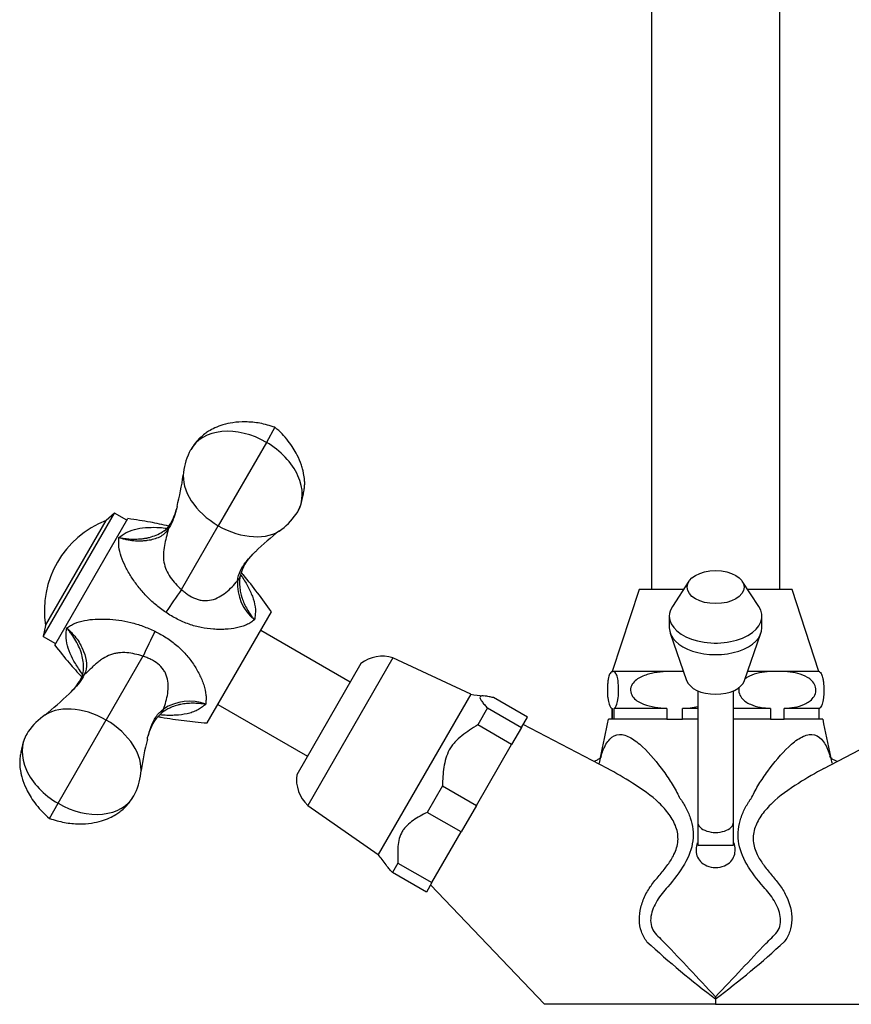
# Model space of a CAD drawing. Units: inches. Extents: x -572 to -46, y -132 to 495.
# Drawn here: x -571 to -455, y 218 to 356 of the extents above; entities that cross this region are included whole.
import ezdxf

# ---------------------------------------------------------------- set-up
doc = ezdxf.new("R2010")
doc.units = ezdxf.units.IN
for name, color, linetype in [('036012', 7, 'Continuous'), ('036013', 7, 'Continuous'), ('036017', 7, 'Continuous'), ('036018', 7, 'Continuous'), ('036025', 7, 'Continuous'), ('036028', 7, 'Continuous'), ('036073', 7, 'Continuous'), ('036102', 7, 'Continuous'), ('036105', 7, 'Continuous'), ('Default', 7, 'Continuous')]:
    doc.layers.add(name, color=color, linetype=linetype)

# ---------------------------------------------------------------- blocks, each defined once
blk = doc.blocks.new('SE14')
at = {"layer": '036012', "color": 7, "linetype": 'Continuous', "ltscale": 25.4}
for p, q in [((-477.49, 277.39), (-479.82, 273.84)), ((-467.68, 273.84), (-470.02, 277.39)), ((-480.25, 272.49), (-480.25, 270.86)), ((-467.25, 270.86), (-467.25, 272.49)), ((-480.12, 270.12), (-477.82, 263.47)), ((-469.68, 263.47), (-467.38, 270.12))]:
    blk.add_line(p, q, dxfattribs=at)
blk.add_ellipse((-473.75, 276.56), major_axis=(4, 0), ratio=0.581013, dxfattribs=at)
for centre, major_axis, start_param, end_param in [((-473.75, 272.49), (-6.5, 0), 5.918202, 6.283185), ((-473.75, 272.49), (-6.5, 0), 0, 3.506576), ((-473.75, 270.86), (-6.5, 0), 0, 3.141593), ((-473.75, 263.94), (-4.15, 0), 0.198668, 2.942925)]:
    blk.add_ellipse(centre, major_axis=major_axis, ratio=0.581013, start_param=start_param, end_param=end_param, dxfattribs=at)
at = {"layer": '036013', "color": 7, "linetype": 'Continuous', "ltscale": 25.4}
for p, q in [((-525.04, 263.24), (-537.59, 270.49)), ((-543.59, 260.1), (-531.04, 252.85))]:
    blk.add_line(p, q, dxfattribs=at)
at = {"layer": '036017', "color": 7, "linetype": 'Continuous', "ltscale": 25.4}
for p, q in [((-568.11, 269.63), (-558.11, 286.95)), ((-567.79, 271.18), (-559.29, 285.9)), ((-558.11, 286.95), (-559.29, 285.9)), ((-556.38, 285.95), (-558.11, 286.95)), ((-567.79, 271.18), (-568.11, 269.63)), ((-568.11, 269.63), (-566.38, 268.63))]:
    blk.add_line(p, q, dxfattribs=at)
blk.add_arc((-554.41, 273.27), 13.54, 111.1199, 188.8801, dxfattribs=at)
at = {"layer": '036018', "color": 7, "linetype": 'Continuous', "ltscale": 25.4}
for p, q in [((-535.59, 298.97), (-536.8, 296.86)), ((-536.8, 296.86), (-543.55, 285.17)), ((-566.5, 268.41), (-556.25, 286.17)), ((-548.72, 276.22), (-543.55, 285.17)), ((-548.72, 276.21), (-548.72, 276.22)), ((-545.09, 257.5), (-536.09, 273.09)), ((-554.12, 266.86), (-559.29, 257.92)), ((-554.12, 266.86), (-554.12, 266.87)), ((-566.03, 246.23), (-559.29, 257.92)), ((-567.25, 244.12), (-566.03, 246.23))]:
    blk.add_line(p, q, dxfattribs=at)
for centre, radius, start, end in [((-539.81, 291.64), 8.68, 151.3326, 173.4337), ((-588.53, 297.96), 40.47, 345.5688, 351.8847), ((-556.3, 289.09), 7.05, 326.4361, 346.5421), ((-539.82, 291.65), 8.68, 306.5663, 328.6674), ((-552.36, 286.39), 2.28, 301.6436, 328.5769), ((-509.99, 252.61), 40.48, 128.1149, 134.4364), ((-534.82, 276.88), 5.77, 132.051, 167.7387), ((-340.69, 130.81), 253.81, 145.0484, 145.9211), ((-534.33, 277.01), 6.53, 176.2641, 230.7439), ((-324.17, 159.41), 253.81, 154.0789, 154.9516), ((-568.78, 266.76), 6.69, 313.6768, 334.3273), ((-565.04, 264.99), 2.57, 333.3562, 356.8755), ((-592.71, 290.31), 40.26, 308.103, 314.4996), ((-547.61, 254.01), 6.53, 69.2561, 123.7359), ((-563.02, 251.43), 8.68, 126.5663, 148.6674), ((-547.74, 254.5), 5.78, 131.3693, 167.8678), ((-514.29, 245.12), 40.49, 165.5669, 171.8845), ((-563.03, 251.44), 8.68, 331.3326, 353.4337)]:
    blk.add_arc(centre, radius, start, end, dxfattribs=at)
for centre, major_axis, ratio, start_param, end_param in [((-539.87, 291.55), (7.51, -4.34), 0.707107, 1.570796, 3.155914), ((-539.87, 291.55), (-7.51, 4.34), 0.707107, 3.127271, 4.712389), ((-540.81, 289.91), (-7.14, 4.13), 0.664252, 0.258577, 1.570796), ((-548.77, 284.03), (1.63, -1.16), 0.705504, 3.153239, 3.538093), ((-540.81, 289.91), (7.14, -4.13), 0.664252, 4.712389, 6.024609), ((-542.45, 278.42), (-1.96, 0.39), 0.687628, 2.647508, 3.177652), ((-560.91, 263), (1.82, -0.83), 0.705504, 2.745092, 3.135382), ((-562.03, 253.17), (-7.14, 4.12), 0.664252, 4.712389, 6.024609), ((-552.89, 260.33), (-1.32, 1.5), 0.687628, 3.105534, 3.635677), ((-562.03, 253.17), (7.14, -4.13), 0.664252, 0.258577, 1.570796), ((-562.97, 251.54), (7.51, -4.34), 0.707107, 3.127271, 4.712389), ((-562.97, 251.54), (-7.51, 4.34), 0.707107, 1.570796, 3.155914)]:
    blk.add_ellipse(centre, major_axis=major_axis, ratio=ratio, start_param=start_param, end_param=end_param, dxfattribs=at)
for points, knots in [([(-535.59, 298.97), (-536.34, 299.21), (-537.58, 299.58), (-539.66, 299.78), (-541.41, 299.67), (-542.84, 299.36), (-543.98, 298.93), (-544.82, 298.49), (-545.5, 298.02), (-546.13, 297.49), (-546.83, 296.74), (-547.19, 296.17), (-547.42, 295.81)], [0, 0, 0, 0, 0.169617, 0.323421, 0.453621, 0.55861, 0.647998, 0.724419, 0.772537, 0.834327, 0.910046, 1, 1, 1, 1]), ([(-532.4, 287.14), (-532.25, 287.44), (-532.01, 287.92), (-531.76, 288.8), (-531.59, 289.64), (-531.47, 290.36), (-531.41, 290.95), (-531.43, 291.66), (-531.53, 292.34), (-531.69, 293.06), (-531.95, 293.93), (-532.39, 294.96), (-533.03, 296.09), (-533.74, 297.09), (-534.62, 298.11), (-535.22, 298.64), (-535.59, 298.97)], [0, 0, 0, 0, 0.077052, 0.140768, 0.197228, 0.255695, 0.31622, 0.366768, 0.438344, 0.473509, 0.524113, 0.634155, 0.712428, 0.800808, 0.897546, 1, 1, 1, 1]), ([(-549.43, 287.45), (-549.47, 287.31), (-549.51, 287.18), (-549.68, 286.6), (-549.82, 286.18), (-550.16, 285.37), (-550.35, 284.99), (-550.59, 284.66)], [0.4219357, 0.4219357, 0.4219357, 0.4219357, 0.5, 0.5, 0.75, 0.75, 1, 1, 1, 1]), ([(-550.49, 285.11), (-551.36, 285.32), (-553.3, 285.72), (-555.09, 286), (-556.25, 286.17)], [0.7663243, 0.7663243, 0.7663243, 0.7663243, 0.8718482, 1, 1, 1, 1]), ([(-557.5, 283.5), (-557.3, 283.65), (-557.1, 283.79), (-556.82, 283.99), (-556.73, 284.06), (-556.53, 284.17), (-556.43, 284.23), (-555.9, 284.49), (-555.42, 284.63), (-554.42, 284.84), (-553.91, 284.9), (-552.86, 284.95), (-552.33, 284.95), (-551.45, 284.89), (-551.11, 284.86), (-550.77, 284.81)], [0, 0, 0, 0, 0.0625, 0.0625, 0.09375, 0.09375, 0.125, 0.125, 0.25, 0.25, 0.375, 0.375, 0.5, 0.5, 0.57713, 0.57713, 0.57713, 0.57713]), ([(-550.59, 284.66), (-550.91, 284.19), (-551.32, 283.83), (-552.31, 283.32), (-552.86, 283.17), (-553.54, 283.08), (-553.61, 283.07), (-553.73, 283.06), (-553.77, 283.06), (-553.85, 283.05), (-554.05, 283.03), (-554.25, 283.01), (-554.74, 282.99), (-555.07, 283), (-555.76, 283.07), (-556.11, 283.13), (-556.63, 283.24), (-556.8, 283.29), (-557.15, 283.39), (-557.33, 283.44), (-557.5, 283.5)], [0, 0, 0, 0, 0.25, 0.25, 0.5, 0.5, 0.53125, 0.53125, 0.546875, 0.546875, 0.5625, 0.625, 0.625, 0.75, 0.75, 0.875, 0.875, 0.9375, 0.9375, 1, 1, 1, 1]), ([(-550.59, 284.66), (-550.66, 284.3), (-550.75, 283.91), (-550.94, 283.15), (-551.03, 282.77), (-551.25, 281.61), (-551.31, 280.83), (-551.04, 279.3), (-550.72, 278.59), (-549.84, 277.32), (-549.3, 276.74), (-548.72, 276.21)], [0, 0, 0, 0, 0.125, 0.125, 0.25, 0.25, 0.5, 0.5, 0.75, 0.75, 1, 1, 1, 1]), ([(-550.91, 273.03), (-551.42, 273.36), (-551.9, 273.73), (-552.81, 274.49), (-553.24, 274.9), (-554.06, 275.75), (-554.44, 276.18), (-555.14, 277.08), (-555.46, 277.53), (-556.05, 278.46), (-556.32, 278.94), (-556.8, 279.89), (-557, 280.36), (-557.33, 281.3), (-557.46, 281.77), (-557.52, 282.34), (-557.52, 282.45), (-557.53, 282.67), (-557.52, 282.78), (-557.5, 283.1), (-557.5, 283.3), (-557.5, 283.5)], [0, 0, 0, 0, 0.125, 0.125, 0.25, 0.25, 0.375, 0.375, 0.5, 0.5, 0.625, 0.625, 0.75, 0.75, 0.875, 0.875, 0.90625, 0.90625, 0.9375, 0.9375, 1, 1, 1, 1]), ([(-557.5, 283.5), (-557.31, 283.47), (-557.12, 283.44), (-556.75, 283.38), (-556.56, 283.36), (-556, 283.31), (-555.63, 283.29), (-554.91, 283.29), (-554.56, 283.31), (-554.04, 283.37), (-553.83, 283.4), (-553.63, 283.43), (-553.54, 283.45), (-553.5, 283.46), (-553.37, 283.49), (-553.29, 283.51), (-552.54, 283.71), (-551.93, 283.97), (-551.34, 284.33), (-551.28, 284.37), (-551.22, 284.41)], [0, 0, 0, 0, 0.0625, 0.0625, 0.125, 0.125, 0.25, 0.25, 0.375, 0.375, 0.4375, 0.453125, 0.453125, 0.46875, 0.46875, 0.5, 0.5, 0.75, 0.75, 0.7780666, 0.7780666, 0.7780666, 0.7780666]), ([(-540.85, 277.44), (-540.78, 277.93), (-540.67, 278.42), (-540.33, 279.13), (-540.19, 279.37), (-539.86, 279.83), (-539.68, 280.06), (-539.24, 280.58), (-538.97, 280.87), (-538.69, 281.16)], [0, 0, 0, 0, 0.25, 0.25, 0.375, 0.375, 0.5, 0.5, 0.6678019, 0.6678019, 0.6678019, 0.6678019]), ([(-540.52, 277.83), (-540.58, 277.44), (-540.58, 277.02), (-540.52, 276.34), (-540.48, 276.08), (-540.4, 275.67), (-540.37, 275.54), (-540.32, 275.34), (-540.3, 275.27), (-540.27, 275.18), (-540.26, 275.14), (-540.24, 275.08), (-540.14, 274.79), (-540.02, 274.5), (-539.78, 273.98), (-539.65, 273.72), (-539.35, 273.21), (-539.19, 272.95), (-538.93, 272.58), (-538.84, 272.45), (-538.66, 272.2), (-538.56, 272.08), (-538.47, 271.96)], [0.0444666, 0.0444666, 0.0444666, 0.0444666, 0.25, 0.25, 0.375, 0.375, 0.4375, 0.4375, 0.46875, 0.46875, 0.484375, 0.484375, 0.5, 0.625, 0.625, 0.75, 0.75, 0.875, 0.875, 0.9375, 0.9375, 1, 1, 1, 1]), ([(-540.41, 278.28), (-540.29, 278.13), (-540.19, 277.97), (-539.77, 277.33), (-539.49, 276.85), (-539, 275.88), (-538.8, 275.39), (-538.48, 274.39), (-538.38, 273.89), (-538.33, 273.17), (-538.34, 272.93), (-538.38, 272.57), (-538.4, 272.45), (-538.43, 272.21), (-538.45, 272.08), (-538.47, 271.96)], [0.4586583, 0.4586583, 0.4586583, 0.4586583, 0.5, 0.5, 0.625, 0.625, 0.75, 0.75, 0.875, 0.875, 0.9375, 0.9375, 0.96875, 0.96875, 1, 1, 1, 1]), ([(-536.09, 273.09), (-536.79, 274.06), (-537.97, 275.69), (-539.42, 277.56), (-540.22, 278.49), (-540.32, 278.61)], [0, 0, 0, 0, 0.1304318, 0.258806, 0.2771852, 0.2771852, 0.2771852, 0.2771852]), ([(-548.72, 276.22), (-548.57, 276.09), (-548.42, 275.96), (-548.11, 275.72), (-547.95, 275.6), (-547.46, 275.27), (-547.12, 275.08), (-546.58, 274.87), (-546.4, 274.81), (-546.03, 274.72), (-545.83, 274.69), (-545.26, 274.65), (-544.88, 274.67), (-544.13, 274.85), (-543.78, 274.99), (-543.09, 275.35), (-542.77, 275.57), (-542.17, 276.05), (-541.88, 276.32), (-541.34, 276.87), (-541.09, 277.16), (-540.85, 277.44)], [0, 0, 0, 0, 0.0625, 0.0625, 0.125, 0.125, 0.25, 0.25, 0.3125, 0.3125, 0.375, 0.375, 0.5, 0.5, 0.625, 0.625, 0.75, 0.75, 0.875, 0.875, 1, 1, 1, 1]), ([(-564.82, 270.83), (-564.64, 270.92), (-564.47, 271.03), (-564.2, 271.21), (-564.11, 271.27), (-563.92, 271.37), (-563.82, 271.42), (-563.31, 271.65), (-562.84, 271.78), (-561.85, 271.97), (-561.34, 272.03), (-560.29, 272.09), (-559.75, 272.09), (-558.65, 272.05), (-558.08, 272), (-556.95, 271.84), (-556.39, 271.73), (-555.26, 271.45), (-554.69, 271.28), (-553.56, 270.87), (-553, 270.63), (-552.45, 270.36)], [0, 0, 0, 0, 0.0625, 0.0625, 0.09375, 0.09375, 0.125, 0.125, 0.25, 0.25, 0.375, 0.375, 0.5, 0.5, 0.625, 0.625, 0.75, 0.75, 0.875, 0.875, 1, 1, 1, 1]), ([(-538.47, 271.96), (-538.55, 271.91), (-538.64, 271.85), (-538.82, 271.74), (-538.9, 271.67), (-539.17, 271.48), (-539.37, 271.37), (-539.79, 271.18), (-540.01, 271.1), (-540.48, 270.95), (-540.73, 270.89), (-541.49, 270.74), (-542.02, 270.67), (-542.83, 270.63), (-543.11, 270.62), (-543.67, 270.62), (-543.95, 270.63), (-544.8, 270.69), (-545.37, 270.77), (-546.22, 270.94), (-546.51, 271.01), (-547.08, 271.16), (-547.37, 271.25), (-548.23, 271.56), (-548.78, 271.8), (-549.87, 272.35), (-550.4, 272.67), (-550.91, 273.03)], [0, 0, 0, 0, 0.03125, 0.03125, 0.0625, 0.0625, 0.125, 0.125, 0.1875, 0.1875, 0.25, 0.25, 0.375, 0.375, 0.4375, 0.4375, 0.5, 0.5, 0.625, 0.625, 0.6875, 0.6875, 0.75, 0.75, 0.875, 0.875, 1, 1, 1, 1]), ([(-562.56, 264.31), (-562.78, 264.59), (-562.98, 264.87), (-563.47, 265.61), (-563.75, 266.07), (-564.23, 267.01), (-564.44, 267.49), (-564.75, 268.45), (-564.87, 268.94), (-564.91, 269.53), (-564.91, 269.65), (-564.91, 269.88), (-564.9, 270), (-564.87, 270.34), (-564.84, 270.58), (-564.82, 270.83)], [0.4210693, 0.4210693, 0.4210693, 0.4210693, 0.5, 0.5, 0.625, 0.625, 0.75, 0.75, 0.875, 0.875, 0.90625, 0.90625, 0.9375, 0.9375, 1, 1, 1, 1]), ([(-564.82, 270.83), (-564.68, 270.71), (-564.54, 270.58), (-564.28, 270.33), (-564.16, 270.2), (-563.8, 269.81), (-563.57, 269.53), (-563.17, 268.98), (-563, 268.69), (-562.77, 268.26), (-562.68, 268.07), (-562.6, 267.89), (-562.57, 267.82), (-562.55, 267.78), (-562.51, 267.68), (-562.47, 267.61), (-562.21, 266.97), (-562.06, 266.42), (-562.02, 265.31), (-562.12, 264.78), (-562.36, 264.26)], [0, 0, 0, 0, 0.0625, 0.0625, 0.125, 0.125, 0.25, 0.25, 0.375, 0.375, 0.4375, 0.453125, 0.453125, 0.46875, 0.46875, 0.5, 0.5, 0.75, 0.75, 1, 1, 1, 1]), ([(-562.47, 264.85), (-562.46, 264.95), (-562.46, 265.05), (-562.44, 265.77), (-562.52, 266.43), (-562.72, 267.18), (-562.74, 267.26), (-562.78, 267.38), (-562.79, 267.43), (-562.82, 267.51), (-562.89, 267.7), (-562.97, 267.9), (-563.18, 268.37), (-563.34, 268.69), (-563.7, 269.31), (-563.9, 269.63), (-564.23, 270.08), (-564.34, 270.23), (-564.57, 270.53), (-564.69, 270.68), (-564.82, 270.83)], [0.2094734, 0.2094734, 0.2094734, 0.2094734, 0.25, 0.25, 0.5, 0.5, 0.53125, 0.53125, 0.546875, 0.546875, 0.5625, 0.625, 0.625, 0.75, 0.75, 0.875, 0.875, 0.9375, 0.9375, 1, 1, 1, 1]), ([(-552.45, 270.36), (-551.89, 270.09), (-551.35, 269.79), (-550.32, 269.13), (-549.83, 268.76), (-548.91, 267.97), (-548.49, 267.56), (-547.91, 266.9), (-547.73, 266.68), (-547.37, 266.22), (-547.2, 265.99), (-546.73, 265.28), (-546.45, 264.8), (-545.96, 263.83), (-545.75, 263.34), (-545.43, 262.36), (-545.32, 261.88), (-545.25, 261.19), (-545.25, 260.96), (-545.27, 260.64), (-545.29, 260.53), (-545.3, 260.32), (-545.3, 260.22), (-545.3, 260.12)], [0, 0, 0, 0, 0.125, 0.125, 0.25, 0.25, 0.375, 0.375, 0.4375, 0.4375, 0.5, 0.5, 0.625, 0.625, 0.75, 0.75, 0.875, 0.875, 0.9375, 0.9375, 0.96875, 0.96875, 1, 1, 1, 1]), ([(-566.5, 268.41), (-565.77, 267.49), (-564.63, 266.08), (-563.32, 264.6), (-562.7, 263.95)], [0, 0, 0, 0, 0.1281518, 0.2336445, 0.2336445, 0.2336445, 0.2336445]), ([(-554.12, 266.87), (-554.49, 266.99), (-554.87, 267.09), (-555.62, 267.25), (-556.01, 267.32), (-556.78, 267.38), (-557.17, 267.38), (-557.74, 267.31), (-557.93, 267.28), (-558.31, 267.19), (-558.5, 267.14), (-559.04, 266.94), (-559.39, 266.76), (-559.88, 266.45), (-560.04, 266.34), (-560.35, 266.1), (-560.5, 265.98), (-560.8, 265.72), (-560.95, 265.59), (-561.23, 265.32), (-561.37, 265.19), (-561.65, 264.92), (-561.79, 264.78), (-562.01, 264.58), (-562.08, 264.52), (-562.22, 264.39), (-562.29, 264.32), (-562.36, 264.26)], [0, 0, 0, 0, 0.125, 0.125, 0.25, 0.25, 0.375, 0.375, 0.4375, 0.4375, 0.5, 0.5, 0.625, 0.625, 0.6875, 0.6875, 0.75, 0.75, 0.8125, 0.8125, 0.875, 0.875, 0.9375, 0.9375, 0.96875, 0.96875, 1, 1, 1, 1]), ([(-551.24, 259.44), (-551.11, 259.78), (-551, 260.15), (-550.79, 260.89), (-550.7, 261.27), (-550.59, 262.03), (-550.56, 262.42), (-550.58, 263.19), (-550.64, 263.57), (-550.81, 264.12), (-550.88, 264.3), (-551.04, 264.65), (-551.14, 264.81), (-551.46, 265.28), (-551.73, 265.56), (-552.33, 266.05), (-552.67, 266.25), (-553.2, 266.51), (-553.38, 266.59), (-553.65, 266.7), (-553.75, 266.73), (-553.93, 266.8), (-554.03, 266.83), (-554.12, 266.86)], [0, 0, 0, 0, 0.125, 0.125, 0.25, 0.25, 0.375, 0.375, 0.5, 0.5, 0.5625, 0.5625, 0.625, 0.625, 0.75, 0.75, 0.875, 0.875, 0.9375, 0.9375, 0.96875, 0.96875, 1, 1, 1, 1]), ([(-562.36, 264.26), (-562.53, 263.89), (-562.76, 263.54), (-563.29, 262.85), (-563.59, 262.51), (-563.98, 262.09), (-564.07, 262), (-564.15, 261.91)], [0, 0, 0, 0, 0.25, 0.25, 0.5, 0.5, 0.5672981, 0.5672981, 0.5672981, 0.5672981]), ([(-545.3, 260.12), (-545.4, 260.04), (-545.5, 259.96), (-545.7, 259.81), (-545.79, 259.74), (-546.08, 259.52), (-546.29, 259.4), (-546.72, 259.18), (-546.95, 259.09), (-547.43, 258.92), (-547.68, 258.85), (-548.45, 258.68), (-548.97, 258.62), (-549.79, 258.57), (-550.07, 258.56), (-550.63, 258.56), (-550.91, 258.57), (-551.37, 258.6), (-551.55, 258.62), (-551.74, 258.63)], [0, 0, 0, 0, 0.03125, 0.03125, 0.0625, 0.0625, 0.125, 0.125, 0.1875, 0.1875, 0.25, 0.25, 0.375, 0.375, 0.4375, 0.4375, 0.5, 0.5, 0.539484, 0.539484, 0.539484, 0.539484]), ([(-545.3, 260.12), (-545.45, 260.14), (-545.61, 260.16), (-545.92, 260.19), (-546.07, 260.21), (-546.53, 260.24), (-546.83, 260.26), (-547.42, 260.26), (-547.72, 260.24), (-548.28, 260.19), (-548.59, 260.15), (-548.89, 260.09), (-548.96, 260.08), (-548.99, 260.07), (-549.09, 260.05), (-549.16, 260.03), (-549.36, 259.97), (-549.49, 259.93), (-549.88, 259.81), (-550.13, 259.71), (-550.73, 259.42), (-551.06, 259.23), (-551.36, 259)], [0, 0, 0, 0, 0.0625, 0.0625, 0.125, 0.125, 0.25, 0.25, 0.375, 0.375, 0.5, 0.515625, 0.515625, 0.53125, 0.53125, 0.5625, 0.5625, 0.625, 0.625, 0.75, 0.75, 0.9445923, 0.9445923, 0.9445923, 0.9445923]), ([(-553.39, 255.71), (-553.28, 256.09), (-553.16, 256.48), (-552.93, 257.12), (-552.82, 257.39), (-552.58, 257.9), (-552.45, 258.14), (-552, 258.79), (-551.64, 259.14), (-551.24, 259.44)], [0.3329783, 0.3329783, 0.3329783, 0.3329783, 0.5, 0.5, 0.625, 0.625, 0.75, 0.75, 1, 1, 1, 1]), ([(-551.99, 258.4), (-551.84, 258.37), (-550.63, 258.14), (-548.28, 257.82), (-546.29, 257.61), (-545.09, 257.5)], [0.7231546, 0.7231546, 0.7231546, 0.7231546, 0.741194, 0.8695682, 1, 1, 1, 1]), ([(-570.43, 255.95), (-570.59, 255.64), (-570.83, 255.16), (-571.08, 254.28), (-571.25, 253.44), (-571.37, 252.73), (-571.43, 252.14), (-571.41, 251.42), (-571.31, 250.74), (-571.15, 250.02), (-570.89, 249.16), (-570.45, 248.12), (-569.81, 246.99), (-569.1, 245.99), (-568.22, 244.98), (-567.62, 244.44), (-567.25, 244.12)], [0, 0, 0, 0, 0.077052, 0.140768, 0.197228, 0.255695, 0.31622, 0.366768, 0.438344, 0.473509, 0.524113, 0.634155, 0.712428, 0.800808, 0.897546, 1, 1, 1, 1]), ([(-567.25, 244.12), (-566.5, 243.88), (-565.26, 243.5), (-563.18, 243.3), (-561.43, 243.41), (-560, 243.73), (-558.86, 244.15), (-558.02, 244.6), (-557.33, 245.06), (-556.7, 245.59), (-556, 246.34), (-555.64, 246.91), (-555.42, 247.28)], [0, 0, 0, 0, 0.169617, 0.323421, 0.453621, 0.55861, 0.647998, 0.724419, 0.772537, 0.834327, 0.910046, 1, 1, 1, 1])]:
    blk.add_open_spline(points, degree=3, knots=knots, dxfattribs=at)
for points in [[(-549.31, 287.87), (-549.35, 287.73), (-549.39, 287.59), (-549.43, 287.45)], [(-551.22, 284.41), (-551.2, 284.42), (-551.18, 284.44), (-551.16, 284.45)], [(-538.34, 281.53), (-538.45, 281.41), (-538.57, 281.29), (-538.69, 281.17)], [(-538.69, 281.16), (-538.57, 281.29), (-538.46, 281.41), (-538.34, 281.53)], [(-540.48, 278.08), (-540.49, 278), (-540.51, 277.91), (-540.52, 277.83)], [(-562.64, 263.92), (-562.69, 263.77), (-562.75, 263.62), (-562.82, 263.47)], [(-564.51, 261.54), (-564.4, 261.66), (-564.28, 261.77), (-564.17, 261.89)], [(-564.15, 261.91), (-564.26, 261.8), (-564.37, 261.69), (-564.48, 261.58)], [(-551.36, 259), (-551.45, 258.93), (-551.53, 258.87), (-551.61, 258.8)], [(-553.53, 255.22), (-553.48, 255.38), (-553.44, 255.55), (-553.39, 255.71)]]:
    blk.add_open_spline(points, degree=3, dxfattribs=at)
at = {"layer": '036025', "color": 7, "linetype": 'Continuous', "ltscale": 25.4}
for p, q in [((-519.03, 266.64), (-530.98, 245.94)), ((-508.11, 261.55), (-519.03, 266.64)), ((-523.54, 265.84), (-532.54, 250.25)), ((-508.11, 261.55), (-521.11, 239.03)), ((-500.17, 258.31), (-504.93, 261.06)), ((-505.77, 259.61), (-507.14, 257.23)), ((-505.77, 259.61), (-501.01, 256.86)), ((-501.01, 256.86), (-500.17, 258.31)), ((-502.38, 254.48), (-507.14, 257.23)), ((-501.01, 256.86), (-502.38, 254.48)), ((-507.32, 245.92), (-502.38, 254.48)), ((-512.08, 248.67), (-514.22, 244.96)), ((-512.08, 248.67), (-507.32, 245.92)), ((-530.98, 245.94), (-521.11, 239.03)), ((-507.32, 245.92), (-509.46, 242.21)), ((-509.46, 242.21), (-514.22, 244.96)), ((-513.57, 235.11), (-509.46, 242.21)), ((-518.33, 237.86), (-519.1, 236.52)), ((-518.33, 237.86), (-513.57, 235.11)), ((-514.34, 233.77), (-519.1, 236.52)), ((-513.57, 235.11), (-514.34, 233.77))]:
    blk.add_line(p, q, dxfattribs=at)
for centre, radius, start, end in [((-520.5, 261.86), 5, 72.8855, 127.3693), ((-505.85, 271.29), 10, 256.9106, 267.2832), ((-527.58, 249.61), 5, 172.6307, 227.1145), ((-528.42, 232.2), 10, 32.7141, 43.0894)]:
    blk.add_arc(centre, radius, start, end, dxfattribs=at)
for points, knots in [([(-504.93, 261.06), (-505.14, 261.11), (-505.35, 261.15), (-505.75, 261.23), (-506.13, 261.29), (-506.44, 261.31), (-506.62, 261.29), (-506.68, 261.28), (-506.76, 261.24), (-506.79, 261.22), (-506.85, 261.12), (-506.85, 261.03), (-506.75, 260.81), (-506.67, 260.68), (-506.46, 260.4), (-506.34, 260.24), (-506.07, 259.93), (-505.92, 259.77), (-505.77, 259.61)], [0, 0, 0, 0, 0.125, 0.125, 0.25, 0.375, 0.375, 0.4375, 0.4375, 0.5, 0.5, 0.625, 0.625, 0.75, 0.75, 0.875, 0.875, 1, 1, 1, 1]), ([(-507.14, 257.23), (-507.52, 257), (-507.9, 256.76), (-508.64, 256.26), (-509.01, 256), (-509.71, 255.44), (-510.04, 255.13), (-510.49, 254.64), (-510.63, 254.47), (-510.83, 254.2), (-510.89, 254.1), (-511.01, 253.92), (-511.07, 253.82), (-511.54, 252.97), (-511.76, 252.14), (-511.95, 250.85), (-511.99, 250.42), (-512.05, 249.55), (-512.07, 249.11), (-512.08, 248.67)], [0, 0, 0, 0, 0.125, 0.125, 0.25, 0.25, 0.375, 0.375, 0.4375, 0.4375, 0.46875, 0.46875, 0.5, 0.5, 0.75, 0.75, 0.875, 0.875, 1, 1, 1, 1]), ([(-514.22, 244.96), (-514.57, 244.79), (-514.9, 244.61), (-515.56, 244.24), (-516.21, 243.85), (-516.79, 243.4), (-517.18, 243.01), (-517.3, 242.88), (-517.53, 242.59), (-517.64, 242.44), (-517.91, 241.97), (-518.05, 241.63), (-518.24, 240.92), (-518.3, 240.54), (-518.36, 239.79), (-518.37, 239.4), (-518.36, 238.63), (-518.35, 238.24), (-518.33, 237.86)], [0, 0, 0, 0, 0.125, 0.125, 0.25, 0.375, 0.375, 0.4375, 0.4375, 0.5, 0.5, 0.625, 0.625, 0.75, 0.75, 0.875, 0.875, 1, 1, 1, 1]), ([(-519.1, 236.52), (-519.25, 236.68), (-519.39, 236.84), (-519.66, 237.15), (-519.83, 237.36), (-519.97, 237.56), (-520.01, 237.62)], [0, 0, 0, 0, 0.125, 0.125, 0.25, 0.3057831, 0.3057831, 0.3057831, 0.3057831])]:
    blk.add_open_spline(points, degree=3, knots=knots, dxfattribs=at)
at = {"layer": '036028', "color": 7, "linetype": 'Continuous', "ltscale": 25.4}
for p, q in [((-476.25, 262.02), (-476.25, 243.6)), ((-471.25, 243.6), (-471.25, 262.02)), ((-476.25, 243.6), (-476.25, 240.36)), ((-471.25, 240.36), (-471.25, 243.6)), ((-476.25, 240.36), (-471.25, 240.36))]:
    blk.add_line(p, q, dxfattribs=at)
blk.add_ellipse((-473.75, 243.6), major_axis=(-2.5, 0), ratio=0.581013, start_param=0, end_param=3.141593, dxfattribs=at)
at = {"layer": '036073', "color": 7, "linetype": 'Continuous', "ltscale": 25.4}
for p, q in [((-482.75, 393.81), (-482.75, 276.24)), ((-464.75, 276.24), (-464.75, 393.81))]:
    blk.add_line(p, q, dxfattribs=at)
at = {"layer": '036102', "color": 7, "linetype": 'Continuous', "ltscale": 25.4}
for p, q in [((-488.93, 251.11), (-500.75, 257.3)), ((-486.32, 258.04), (-488.78, 258.04)), ((-458.72, 258.04), (-464.02, 258.04)), ((-446.75, 257.3), (-458.6, 251.09)), ((-513.75, 234.78), (-497.75, 218.04)), ((-473.75, 219.1), (-473.75, 218.8)), ((-473.75, 218.8), (-473.75, 218.04)), ((-473.75, 218.04), (-497.75, 218.04)), ((-473.75, 218.04), (-449.75, 218.04))]:
    blk.add_line(p, q, dxfattribs=at)
for centre, radius, start, end in [((-912.68, 342.74), 432.27, 347.9697, 348.7017), ((-85.54, 332.3), 380.5, 191.253, 192.0592), ((-399.26, 318.03), 124.08, 227.3162, 233.1035), ((-547.2, 316.77), 122.45, 306.8579, 312.7224)]:
    blk.add_arc(centre, radius, start, end, dxfattribs=at)
for points, knots in [([(-490.06, 251.88), (-489.92, 252.5), (-489.76, 253.09), (-489.31, 254.26), (-488.99, 254.82), (-488.23, 255.62), (-487.77, 255.86), (-486.75, 255.91), (-486.2, 255.73), (-485.08, 255.09), (-484.54, 254.65), (-482.94, 253.16), (-481.95, 251.94), (-480.62, 250.12), (-480.2, 249.51), (-479.64, 248.6), (-479.46, 248.29), (-479.14, 247.69), (-478.98, 247.38), (-478.86, 247.09)], [0.449479, 0.449479, 0.449479, 0.449479, 0.5, 0.5, 0.5625, 0.5625, 0.625, 0.625, 0.6875, 0.6875, 0.75, 0.75, 0.875, 0.875, 0.9375, 0.9375, 0.96875, 0.96875, 1, 1, 1, 1]), ([(-468.65, 247.09), (-468.39, 247.68), (-468.05, 248.29), (-467.3, 249.51), (-466.88, 250.13), (-465.55, 251.95), (-464.55, 253.17), (-462.95, 254.67), (-462.4, 255.11), (-461.3, 255.73), (-460.74, 255.91), (-459.73, 255.85), (-459.27, 255.62), (-458.5, 254.8), (-458.19, 254.24), (-457.76, 253.12), (-457.61, 252.61), (-457.49, 252.08)], [0, 0, 0, 0, 0.0625, 0.0625, 0.125, 0.125, 0.25, 0.25, 0.3125, 0.3125, 0.375, 0.375, 0.4375, 0.4375, 0.5, 0.5, 0.5438891, 0.5438891, 0.5438891, 0.5438891]), ([(-489.76, 252.8), (-489.76, 252.8), (-489.79, 252.76), (-489.93, 252.59), (-490.25, 252.35), (-490.62, 252.17), (-490.82, 252.11), (-490.86, 252.1)], [0.2141759, 0.2141759, 0.2141759, 0.2141759, 0.2635603, 0.3273752, 0.3953427, 0.4712576, 0.4958845, 0.4958845, 0.4958845, 0.4958845]), ([(-456.66, 252.11), (-456.66, 252.11), (-456.79, 252.14), (-457.11, 252.26), (-457.47, 252.5), (-457.68, 252.7), (-457.73, 252.78), (-457.74, 252.78), (-457.74, 252.78)], [0.5028263, 0.5028263, 0.5028263, 0.5028263, 0.5039545, 0.5696488, 0.6440555, 0.7074884, 0.7711818, 0.782683, 0.782683, 0.782683, 0.782683]), ([(-479.59, 239.04), (-479.29, 239.66), (-479.09, 240.31), (-478.99, 241.61), (-479.09, 242.26), (-479.53, 243.51), (-479.87, 244.11), (-480.69, 245.24), (-481.17, 245.78), (-482.75, 247.31), (-484.07, 248.21), (-486.57, 249.8), (-487.76, 250.49), (-488.93, 251.11)], [0, 0, 0, 0, 0.0625, 0.0625, 0.125, 0.125, 0.1875, 0.1875, 0.25, 0.25, 0.375, 0.375, 0.4831219, 0.4831219, 0.4831219, 0.4831219]), ([(-458.55, 251.12), (-459.74, 250.5), (-460.95, 249.79), (-463.46, 248.18), (-464.78, 247.29), (-466.35, 245.75), (-466.83, 245.22), (-467.65, 244.08), (-467.99, 243.48), (-468.42, 242.25), (-468.52, 241.6), (-468.41, 240.31), (-468.22, 239.65), (-467.91, 239.04)], [0.5144257, 0.5144257, 0.5144257, 0.5144257, 0.625, 0.625, 0.75, 0.75, 0.8125, 0.8125, 0.875, 0.875, 0.9375, 0.9375, 1, 1, 1, 1]), ([(-478.86, 247.09), (-478.78, 246.96), (-478.69, 246.86), (-478.54, 246.63), (-478.46, 246.51), (-478.24, 246.16), (-478.1, 245.92), (-477.71, 245.19), (-477.49, 244.7), (-476.97, 243.15), (-476.82, 242.06), (-477.09, 239.87), (-477.51, 238.76), (-478.76, 236.62), (-479.59, 235.56), (-480.47, 234.51)], [0, 0, 0, 0, 0.03125, 0.03125, 0.0625, 0.0625, 0.125, 0.125, 0.25, 0.25, 0.5, 0.5, 0.75, 0.75, 1, 1, 1, 1]), ([(-467.04, 234.51), (-467.92, 235.56), (-468.73, 236.6), (-469.99, 238.75), (-470.4, 239.84), (-470.68, 242.04), (-470.54, 243.13), (-470.02, 244.68), (-469.8, 245.18), (-469.41, 245.92), (-469.27, 246.16), (-469.04, 246.51), (-468.97, 246.63), (-468.81, 246.86), (-468.72, 246.96), (-468.65, 247.09)], [0, 0, 0, 0, 0.25, 0.25, 0.5, 0.5, 0.75, 0.75, 0.875, 0.875, 0.9375, 0.9375, 0.96875, 0.96875, 1, 1, 1, 1]), ([(-476.32, 240.68), (-476.43, 240.38), (-476.49, 240.07), (-476.52, 239.16), (-476.33, 238.57), (-475.64, 237.84), (-475.34, 237.62), (-474.62, 237.32), (-474.19, 237.23), (-473.75, 237.23)], [0.6867252, 0.6867252, 0.6867252, 0.6867252, 0.75, 0.75, 0.875, 0.875, 0.9375, 0.9375, 1, 1, 1, 1]), ([(-473.75, 237.23), (-473.31, 237.23), (-472.89, 237.32), (-472.16, 237.63), (-471.86, 237.84), (-471.17, 238.57), (-470.99, 239.16), (-471.01, 240.07), (-471.07, 240.37), (-471.18, 240.67)], [0, 0, 0, 0, 0.0625, 0.0625, 0.125, 0.125, 0.25, 0.25, 0.3126975, 0.3126975, 0.3126975, 0.3126975]), ([(-483.38, 226.82), (-483.55, 227.04), (-483.7, 227.26), (-483.96, 227.73), (-484.07, 227.98), (-484.34, 228.75), (-484.43, 229.32), (-484.46, 230.46), (-484.39, 231.05), (-484.1, 232.2), (-483.9, 232.77), (-483.36, 233.86), (-483.04, 234.38), (-482.32, 235.35), (-481.91, 235.81), (-481.15, 236.72), (-480.79, 237.17), (-480.13, 238.09), (-479.83, 238.56), (-479.59, 239.04)], [0, 0, 0, 0, 0.0625, 0.0625, 0.125, 0.125, 0.25, 0.25, 0.375, 0.375, 0.5, 0.5, 0.625, 0.625, 0.75, 0.75, 0.875, 0.875, 1, 1, 1, 1]), ([(-467.91, 239.04), (-467.68, 238.56), (-467.37, 238.09), (-466.71, 237.17), (-466.35, 236.71), (-465.59, 235.8), (-465.17, 235.34), (-464.45, 234.37), (-464.14, 233.85), (-463.34, 232.22), (-463.03, 231.03), (-463.07, 229.31), (-463.17, 228.76), (-463.43, 227.99), (-463.54, 227.74), (-463.8, 227.26), (-463.95, 227.04), (-464.13, 226.82)], [0, 0, 0, 0, 0.125, 0.125, 0.25, 0.25, 0.375, 0.375, 0.5, 0.5, 0.75, 0.75, 0.875, 0.875, 0.9375, 0.9375, 1, 1, 1, 1]), ([(-480.47, 234.51), (-480.74, 234.23), (-481.01, 233.91), (-481.51, 233.27), (-481.74, 232.94), (-482.37, 231.9), (-482.7, 231.15), (-482.95, 229.6), (-482.82, 228.84), (-482.19, 227.93), (-481.91, 227.68), (-481.37, 227.13), (-481.1, 226.85), (-479.73, 225.44), (-478.58, 224.22), (-476.22, 221.71), (-475.01, 220.42), (-473.75, 219.1)], [0, 0, 0, 0, 0.0625, 0.0625, 0.125, 0.125, 0.25, 0.25, 0.375, 0.375, 0.4375, 0.4375, 0.5, 0.5, 0.75, 0.75, 1, 1, 1, 1]), ([(-473.75, 219.1), (-472.5, 220.41), (-471.29, 221.7), (-468.94, 224.2), (-467.79, 225.42), (-466.42, 226.84), (-466.15, 227.11), (-465.61, 227.66), (-465.33, 227.91), (-464.69, 228.82), (-464.55, 229.59), (-464.79, 231.13), (-465.12, 231.88), (-465.75, 232.93), (-465.99, 233.27), (-466.49, 233.91), (-466.76, 234.23), (-467.04, 234.51)], [0, 0, 0, 0, 0.25, 0.25, 0.5, 0.5, 0.5625, 0.5625, 0.625, 0.625, 0.75, 0.75, 0.875, 0.875, 0.9375, 0.9375, 1, 1, 1, 1])]:
    blk.add_open_spline(points, degree=3, knots=knots, dxfattribs=at)
blk.add_open_spline([(-457.49, 252.08), (-457.47, 252.01), (-457.45, 251.94), (-457.44, 251.87)], degree=3, dxfattribs=at)
at = {"layer": '036105', "color": 7, "linetype": 'Continuous', "ltscale": 25.4}
for p, q in [((-484.5, 276.24), (-488.25, 264.74)), ((-478.24, 276.24), (-484.5, 276.24)), ((-463, 276.24), (-469.26, 276.24)), ((-459.25, 264.74), (-463, 276.24)), ((-488.25, 264.74), (-488.15, 264.74)), ((-479.49, 264.74), (-488.15, 264.74)), ((-478.26, 264.74), (-479.49, 264.74)), ((-465.09, 264.74), (-469.24, 264.74)), ((-459.25, 264.74), (-465.09, 264.74)), ((-488.3, 259.54), (-488.29, 259.54)), ((-488.3, 259.54), (-488.3, 258.04)), ((-488.29, 259.54), (-488.29, 258.04)), ((-480.59, 259.54), (-488.01, 259.54)), ((-488.01, 258.04), (-488.01, 259.54)), ((-480.59, 259.54), (-480.59, 258.04)), ((-476.25, 259.54), (-478.38, 259.54)), ((-478.38, 258.04), (-478.38, 259.54)), ((-466.05, 259.54), (-471.25, 259.54)), ((-466.05, 259.54), (-466.05, 258.04)), ((-459.2, 259.54), (-464.12, 259.54)), ((-464.12, 258.04), (-464.12, 259.54)), ((-459.2, 258.04), (-459.2, 259.54)), ((-480.59, 258.04), (-488.01, 258.04)), ((-480.59, 258.04), (-478.38, 258.04)), ((-476.25, 258.04), (-478.38, 258.04)), ((-466.05, 258.04), (-471.25, 258.04)), ((-466.05, 258.04), (-464.12, 258.04)), ((-459.2, 258.04), (-464.12, 258.04))]:
    blk.add_line(p, q, dxfattribs=at)
for centre, start, end in [((-486.72, 262.13), 120.3206, 122.7588), ((-460.78, 262.13), 57.2396, 59.6794), ((-486.72, 262.13), 237.1809, 238.5776), ((-460.78, 262.13), 301.4224, 302.8228)]:
    blk.add_arc(centre, 3.03, start, end, dxfattribs=at)
for points, knots in [([(-488.15, 264.74), (-488.29, 264.74), (-488.43, 264.67), (-488.64, 264.32), (-488.7, 264.16), (-488.8, 263.77), (-488.83, 263.62), (-488.88, 263.23), (-488.91, 263), (-488.94, 262.46), (-488.95, 262.14), (-488.93, 261.55), (-488.91, 261.28), (-488.84, 260.62), (-488.77, 260.34), (-488.58, 259.74), (-488.43, 259.6), (-488.29, 259.54)], [0, 0, 0, 0, 0.25, 0.25, 0.375, 0.375, 0.4375, 0.4375, 0.5, 0.5, 0.5625, 0.5625, 0.625, 0.625, 0.75, 0.75, 1, 1, 1, 1]), ([(-488.01, 259.54), (-487.87, 259.6), (-487.73, 259.73), (-487.53, 260.35), (-487.47, 260.63), (-487.39, 261.29), (-487.37, 261.55), (-487.36, 262.15), (-487.37, 262.46), (-487.41, 263.28), (-487.47, 263.64), (-487.6, 264.16), (-487.67, 264.32), (-487.88, 264.68), (-488.01, 264.74), (-488.15, 264.74)], [0, 0, 0, 0, 0.25, 0.25, 0.375, 0.375, 0.4375, 0.4375, 0.5, 0.5, 0.625, 0.625, 0.75, 0.75, 1, 1, 1, 1]), ([(-479.49, 264.74), (-480.58, 264.74), (-481.69, 264.67), (-483.3, 264.32), (-483.82, 264.16), (-484.58, 263.77), (-484.82, 263.62), (-485.25, 263.23), (-485.44, 263), (-485.69, 262.46), (-485.73, 262.14), (-485.61, 261.55), (-485.46, 261.28), (-484.88, 260.62), (-484.37, 260.34), (-482.82, 259.74), (-481.7, 259.6), (-480.59, 259.54)], [0, 0, 0, 0, 0.25, 0.25, 0.375, 0.375, 0.4375, 0.4375, 0.5, 0.5, 0.5625, 0.5625, 0.625, 0.625, 0.75, 0.75, 1, 1, 1, 1]), ([(-465.09, 264.74), (-466.05, 264.74), (-467.02, 264.67), (-468.44, 264.31), (-468.91, 264.14), (-469.44, 263.82), (-469.53, 263.76), (-469.62, 263.69)], [0, 0, 0, 0, 0.25, 0.25, 0.375, 0.375, 0.4021141, 0.4021141, 0.4021141, 0.4021141]), ([(-464.12, 259.54), (-463.16, 259.6), (-462.19, 259.73), (-460.82, 260.34), (-460.38, 260.61), (-459.88, 261.28), (-459.74, 261.54), (-459.64, 262.13), (-459.67, 262.45), (-459.99, 263.27), (-460.41, 263.63), (-461.29, 264.15), (-461.75, 264.31), (-463.16, 264.67), (-464.11, 264.74), (-465.09, 264.74)], [0, 0, 0, 0, 0.25, 0.25, 0.375, 0.375, 0.4375, 0.4375, 0.5, 0.5, 0.625, 0.625, 0.75, 0.75, 1, 1, 1, 1]), ([(-459.15, 264.68), (-459.08, 264.64), (-459.01, 264.56), (-458.87, 264.32), (-458.8, 264.16), (-458.7, 263.77), (-458.67, 263.62), (-458.62, 263.23), (-458.59, 263), (-458.56, 262.46), (-458.56, 262.14), (-458.57, 261.55), (-458.59, 261.28), (-458.67, 260.62), (-458.73, 260.34), (-458.91, 259.79), (-459.03, 259.64), (-459.15, 259.57)], [0.1190116, 0.1190116, 0.1190116, 0.1190116, 0.25, 0.25, 0.375, 0.375, 0.4375, 0.4375, 0.5, 0.5, 0.5625, 0.5625, 0.625, 0.625, 0.75, 0.75, 0.9653557, 0.9653557, 0.9653557, 0.9653557]), ([(-470.46, 262.51), (-470.52, 262.28), (-470.52, 262.04), (-470.42, 261.52), (-470.28, 261.25), (-469.77, 260.6), (-469.33, 260.33), (-467.97, 259.73), (-467, 259.6), (-466.05, 259.54)], [0.5134189, 0.5134189, 0.5134189, 0.5134189, 0.5625, 0.5625, 0.625, 0.625, 0.75, 0.75, 1, 1, 1, 1])]:
    blk.add_open_spline(points, degree=3, knots=knots, dxfattribs=at)
for points in [[(-478.24, 264.71), (-478.66, 264.73), (-479.07, 264.74), (-479.49, 264.74)], [(-478.38, 259.54), (-477.66, 259.58), (-476.95, 259.65), (-476.25, 259.8)]]:
    blk.add_open_spline(points, degree=3, dxfattribs=at)

msp = doc.modelspace()

# ---------------------------------------------------------------- block references
at = {"layer": 'Default'}
msp.add_blockref('SE14', (0, 0), dxfattribs=at)

doc.saveas('drawing.dxf')
